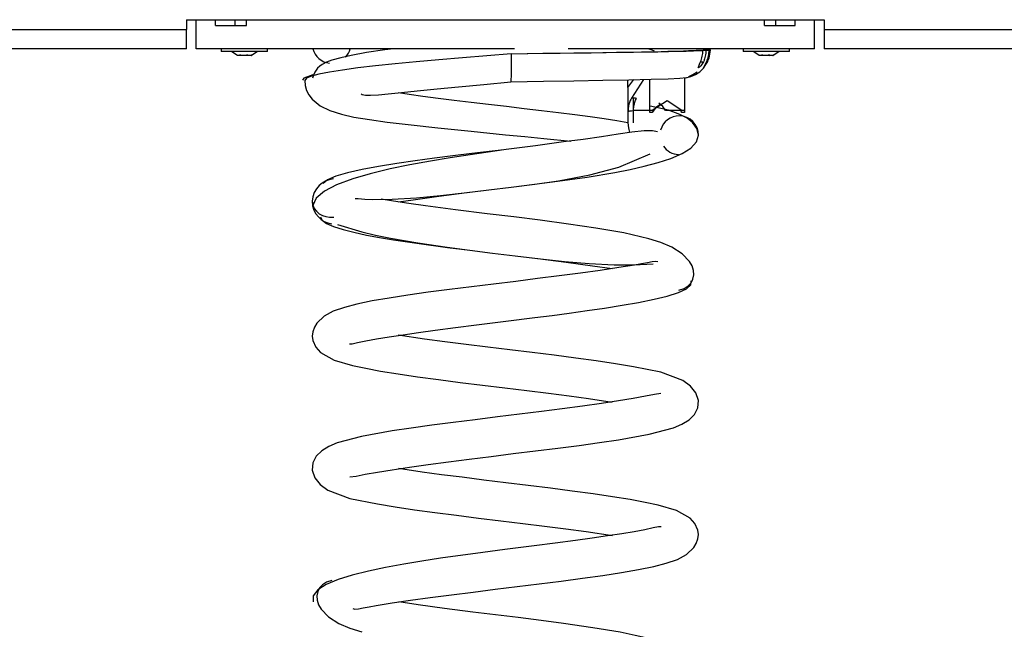
# Model space of a CAD drawing. Units: inches. Extents: x 61 to 149, y 97 to 200.
# Drawn here: x 87 to 92, y 189 to 192 of the extents above; entities that cross this region are included whole.
import ezdxf

# ---------------------------------------------------------------- set-up
doc = ezdxf.new("R2010")
doc.units = ezdxf.units.IN
doc.header["$MEASUREMENT"] = 0
doc.layers.add('Ebene 1', color=7, linetype='Continuous')

# ---------------------------------------------------------------- blocks, each defined once
blk = doc.blocks.new('block 2')
at = {"layer": 'Ebene 1', "color": 179, "lineweight": 25, "true_color": 0x1c1c1b}
for points in [[(87.6547, 191.9161), (87.6547, 191.866)], [(87.6547, 191.9161), (90.9546, 191.9161)], [(87.7048, 191.7658), (87.7048, 191.9161)], [(87.8047, 191.8857), (87.8047, 191.9161)], [(87.8047, 191.8857), (87.9648, 191.8857)], [(87.9049, 191.9161), (87.9049, 191.8857)], [(87.9648, 191.8857), (87.9648, 191.9161)], [(90.6449, 191.8857), (90.6449, 191.9161)], [(90.6449, 191.8857), (90.8047, 191.8857)], [(90.7049, 191.8857), (90.7049, 191.9161)], [(90.8047, 191.8857), (90.8047, 191.9161)], [(90.9049, 191.7658), (90.9049, 191.9161)], [(90.9546, 191.9161), (90.9546, 191.866)], [(83.2845, 191.866), (87.6547, 191.866)], [(87.6547, 191.7658), (87.6547, 191.866)], [(90.9546, 191.866), (95.6547, 191.866)], [(90.9546, 191.866), (90.9546, 191.7658)], [(87.6547, 191.7658), (83.1798, 191.7658)], [(89.0327, 191.7658), (87.7048, 191.7658)], [(87.8347, 191.7658), (87.8347, 191.751)], [(88.0749, 191.751), (87.955, 191.751), (87.8347, 191.751)], [(87.8897, 191.751), (87.9183, 191.7319)], [(87.9197, 191.7309), (87.9183, 191.7319)], [(87.9289, 191.7309), (87.9225, 191.7309), (87.9197, 191.7309)], [(87.9387, 191.7309), (87.9377, 191.7316), (87.9363, 191.7319), (87.9352, 191.7323), (87.9338, 191.7326), (87.9327, 191.7326), (87.9317, 191.7326), (87.931, 191.7326), (87.9303, 191.7326), (87.9296, 191.7323), (87.9292, 191.7319), (87.9289, 191.7316), (87.9289, 191.7312), (87.9289, 191.7309)], [(87.9289, 191.7309), (87.9289, 191.7312)], [(87.9359, 191.7309), (87.9334, 191.7309), (87.9289, 191.7309)], [(87.9359, 191.7309), (87.9366, 191.7319)], [(87.9359, 191.7319), (87.9359, 191.7309)], [(87.9624, 191.7309), (87.9504, 191.7309), (87.9387, 191.7309)], [(87.9737, 191.7309), (87.9733, 191.7316), (87.9729, 191.7319), (87.9722, 191.7323), (87.9712, 191.7326), (87.9701, 191.7326), (87.9691, 191.7326), (87.968, 191.7326), (87.9669, 191.7326), (87.9659, 191.7323), (87.9648, 191.7319), (87.9638, 191.7316), (87.9627, 191.7312), (87.9624, 191.7312), (87.9624, 191.7309)], [(87.9705, 191.7309), (87.9666, 191.7309), (87.9624, 191.7309)], [(87.9705, 191.7326), (87.9705, 191.7309)], [(87.9708, 191.7309), (87.9729, 191.7319)], [(87.9881, 191.7309), (87.9825, 191.7309), (87.9737, 191.7309)], [(87.9895, 191.7309), (87.9888, 191.7309), (87.9878, 191.7309)], [(87.9923, 191.7326), (87.992, 191.7326), (87.9916, 191.7326), (87.9909, 191.7323), (87.9902, 191.7319), (87.9895, 191.7316), (87.9888, 191.7312), (87.9885, 191.7312), (87.9881, 191.7309)], [(87.9895, 191.7316), (87.9895, 191.7309)], [(87.9895, 191.7316), (87.9895, 191.7309)], [(87.9895, 191.7316), (87.9895, 191.7309)], [(87.9895, 191.7316), (87.9895, 191.7309)], [(87.9899, 191.7309), (87.9906, 191.7316), (87.9913, 191.7319), (87.992, 191.7323), (87.9923, 191.7326)], [(87.9913, 191.7319), (88.0199, 191.751)], [(88.0749, 191.751), (88.0749, 191.7658)], [(89.3354, 191.74), (89.2084, 191.7294), (89.0828, 191.7189), (88.9607, 191.7083), (88.844, 191.698), (88.7342, 191.6875), (88.633, 191.6769), (88.5416, 191.6663), (88.4619, 191.6557), (88.3945, 191.6451), (88.3405, 191.6345), (88.301, 191.6243), (88.2763, 191.6137), (88.2668, 191.6017)], [(88.7258, 191.7661), (88.6813, 191.7601), (88.5864, 191.746), (88.5063, 191.7316), (88.4527, 191.7196), (88.4076, 191.7065), (88.3801, 191.6956), (88.3575, 191.6843), (88.3455, 191.6765), (88.3328, 191.6645), (88.3257, 191.6554), (88.3183, 191.6441), (88.3116, 191.6296), (88.307, 191.613)], [(89.3361, 191.7658), (89.2736, 191.7658)], [(89.353, 191.7658), (89.3456, 191.7658), (89.3251, 191.7658), (89.3047, 191.7658)], [(89.3354, 191.74), (89.3343, 191.6367), (89.3326, 191.595)], [(89.3347, 191.74), (89.4172, 191.7411), (89.4991, 191.7421), (89.5795, 191.7432), (89.6585, 191.7443), (89.7351, 191.7453), (89.8088, 191.7464), (89.8797, 191.7474), (89.9464, 191.7485), (90.0092, 191.7495), (90.067, 191.7506), (90.1203, 191.752), (90.1683, 191.7531), (90.2103, 191.7541), (90.2466, 191.7552), (90.2713, 191.7559), (90.2921, 191.757)], [(89.3347, 191.74), (89.3354, 191.74)], [(89.3354, 191.74), (89.4207, 191.7411), (89.5051, 191.7421), (89.5887, 191.7432), (89.6702, 191.7443), (89.7495, 191.7453), (89.8261, 191.7464), (89.8991, 191.7474), (89.9683, 191.7485), (90.0332, 191.7495), (90.0931, 191.7506), (90.1482, 191.752), (90.1976, 191.7531), (90.241, 191.7541), (90.2787, 191.7552), (90.3052, 191.7559), (90.327, 191.757)], [(90.9049, 191.7658), (89.6296, 191.7658)], [(90.2741, 191.7658), (90.2678, 191.7658), (90.2611, 191.7658), (90.2533, 191.7658), (90.2452, 191.7658), (90.2364, 191.7658), (90.2272, 191.7658), (90.2177, 191.7658), (90.2071, 191.7658), (90.1965, 191.7658), (90.1852, 191.7658), (90.1732, 191.7658), (90.1609, 191.7658), (90.1482, 191.7658), (90.1351, 191.7658), (90.1214, 191.7658), (90.1073, 191.7658), (90.1041, 191.7658)], [(90.1115, 191.752), (90.1464, 191.7531), (90.1898, 191.7541), (90.2272, 191.7552), (90.2529, 191.7559), (90.2748, 191.757)], [(90.327, 191.757), (90.3224, 191.757), (90.3182, 191.757), (90.314, 191.757), (90.3094, 191.757), (90.3009, 191.757), (90.2921, 191.757)], [(90.3076, 191.7577), (90.3161, 191.7584), (90.3228, 191.7587)], [(90.3076, 191.7577), (90.3119, 191.7577), (90.3161, 191.7577), (90.3207, 191.7577), (90.3249, 191.7577), (90.3334, 191.7577), (90.3422, 191.7577)], [(90.3147, 191.698), (90.3175, 191.7051), (90.32, 191.7122), (90.3221, 191.7192), (90.3239, 191.7266), (90.3253, 191.734), (90.326, 191.7418), (90.3263, 191.7453), (90.3267, 191.7492), (90.327, 191.7531), (90.327, 191.757)], [(90.3228, 191.7587), (90.3274, 191.7587), (90.3316, 191.7587), (90.3359, 191.7587), (90.3404, 191.7587), (90.3489, 191.7587), (90.3574, 191.7587)], [(90.3291, 191.7598), (90.332, 191.7605)], [(90.3641, 191.7594), (90.3595, 191.7594), (90.3553, 191.7594), (90.351, 191.7594), (90.3464, 191.7598), (90.338, 191.7598), (90.3291, 191.7598)], [(90.3422, 191.7577), (90.3419, 191.7499), (90.3415, 191.7425), (90.3404, 191.7351), (90.339, 191.7277), (90.3373, 191.7203), (90.3351, 191.7129), (90.3341, 191.7093), (90.3327, 191.7058), (90.3313, 191.7023), (90.3299, 191.6987)], [(90.339, 191.6797), (90.3598, 191.7174), (90.3665, 191.7601)], [(90.3422, 191.7577), (90.3507, 191.7584), (90.3574, 191.7587)], [(90.3574, 191.7587), (90.3574, 191.7513), (90.3567, 191.7436), (90.356, 191.7361), (90.3545, 191.7287), (90.3528, 191.7213), (90.3507, 191.7139), (90.3493, 191.7104), (90.3482, 191.7069), (90.3468, 191.7033), (90.3454, 191.6998)], [(90.3517, 191.7005), (90.3545, 191.7076), (90.357, 191.7146), (90.3591, 191.722), (90.3609, 191.7294), (90.3623, 191.7368), (90.3634, 191.7443), (90.3637, 191.7481), (90.3637, 191.752), (90.3641, 191.7559), (90.3641, 191.7594)], [(90.3641, 191.7594), (90.3665, 191.7601)], [(90.5348, 191.7658), (90.5348, 191.751)], [(90.7747, 191.751), (90.6548, 191.751), (90.5348, 191.751)], [(90.5899, 191.751), (90.6184, 191.7319)], [(90.6198, 191.7309), (90.6184, 191.7319)], [(90.629, 191.7309), (90.6223, 191.7309), (90.6198, 191.7309)], [(90.6389, 191.7309), (90.6375, 191.7316), (90.6364, 191.7319), (90.635, 191.7323), (90.634, 191.7326), (90.6329, 191.7326), (90.6318, 191.7326), (90.6308, 191.7326), (90.6301, 191.7326), (90.6297, 191.7323), (90.6294, 191.7319), (90.629, 191.7316), (90.629, 191.7312), (90.629, 191.7309)], [(90.629, 191.7309), (90.629, 191.7312)], [(90.6357, 191.7309), (90.6332, 191.7309), (90.629, 191.7309)], [(90.6357, 191.7309), (90.6364, 191.7319)], [(90.6357, 191.7319), (90.6357, 191.7309)], [(90.6622, 191.7309), (90.6502, 191.7309), (90.6389, 191.7309)], [(90.6738, 191.7309), (90.6735, 191.7316), (90.6728, 191.7319), (90.672, 191.7323), (90.6713, 191.7326), (90.6703, 191.7326), (90.6692, 191.7326), (90.6682, 191.7326), (90.6671, 191.7326), (90.6661, 191.7323), (90.665, 191.7319), (90.6636, 191.7316), (90.6629, 191.7312), (90.6625, 191.7312), (90.6622, 191.7309)], [(90.6706, 191.7309), (90.6664, 191.7309), (90.6622, 191.7309)], [(90.6706, 191.7326), (90.6706, 191.7309)], [(90.6706, 191.7309), (90.6731, 191.7319)], [(90.6879, 191.7309), (90.6826, 191.7309), (90.6738, 191.7309)], [(90.6922, 191.7326), (90.6922, 191.7326), (90.6918, 191.7326), (90.6911, 191.7323), (90.6904, 191.7319), (90.6897, 191.7316), (90.6886, 191.7312), (90.6883, 191.7312), (90.6879, 191.7309)], [(90.6897, 191.7309), (90.689, 191.7309), (90.6879, 191.7309)], [(90.6897, 191.7309), (90.6907, 191.7316), (90.6915, 191.7319), (90.6918, 191.7323), (90.6922, 191.7326)], [(90.6897, 191.7316), (90.6897, 191.7309)], [(90.6897, 191.7316), (90.6897, 191.7309)], [(90.6897, 191.7316), (90.6897, 191.7309)], [(90.6897, 191.7316), (90.6897, 191.7309)], [(90.6911, 191.7319), (90.7197, 191.751)], [(90.7747, 191.751), (90.7747, 191.7658)], [(95.6547, 191.7658), (90.9546, 191.7658)], [(90.2392, 191.6158), (90.2646, 191.6222), (90.2886, 191.6321), (90.3119, 191.6465), (90.3309, 191.6659), (90.3351, 191.6726), (90.339, 191.6797)], [(90.3299, 191.6987), (90.3239, 191.6871), (90.3165, 191.6776), (90.3097, 191.6705), (90.3045, 191.6674), (90.303, 191.6695), (90.3052, 191.6765), (90.3094, 191.6864), (90.3147, 191.698)], [(90.3147, 191.6987), (90.3299, 191.6987)], [(90.3454, 191.6998), (90.3397, 191.6885), (90.3348, 191.6786), (90.3313, 191.6719), (90.3302, 191.6691), (90.3334, 191.6719), (90.339, 191.679), (90.3457, 191.6889), (90.3517, 191.7005)], [(90.345, 191.7005), (90.3517, 191.7005)], [(88.3095, 191.6317), (88.2619, 191.6137), (88.2548, 191.6035)], [(89.3326, 191.595), (89.5015, 191.5975), (89.6599, 191.6), (89.8099, 191.6024), (89.9446, 191.6053), (90.0589, 191.6077), (90.1478, 191.6106), (90.2085, 191.6134), (90.241, 191.6162)], [(90.2314, 191.6155), (90.2314, 191.4458)], [(90.2544, 191.6229), (90.2755, 191.6321), (90.2981, 191.6458)], [(88.2668, 191.6017), (88.2696, 191.5753), (88.2767, 191.5506), (88.2887, 191.5266), (88.3049, 191.5058), (88.3469, 191.4705), (88.397, 191.4458), (88.4566, 191.4268), (88.5208, 191.4126), (88.6023, 191.3992), (88.6937, 191.3865), (88.8182, 191.3714), (88.9558, 191.3562), (89.1283, 191.3386), (89.3064, 191.3213), (89.4056, 191.3118), (89.5033, 191.3022), (89.643, 191.2881)], [(88.5582, 191.5319), (88.5646, 191.5284), (88.5818, 191.5252), (88.6076, 191.5248), (88.6478, 191.5273), (88.6979, 191.5319), (88.7678, 191.5389), (88.8482, 191.5474), (88.9512, 191.5576), (89.0627, 191.5689), (89.1943, 191.5816), (89.3326, 191.595)], [(89.9393, 191.565), (89.969, 191.606)], [(89.9393, 191.565), (89.9393, 191.6053)], [(89.9393, 191.565), (89.9393, 191.4412)], [(90.0198, 191.607), (89.958, 191.51)], [(90.0522, 191.4458), (90.0522, 191.6081)], [(89.9393, 191.382), (89.8822, 191.3925), (89.8166, 191.4031), (89.7439, 191.4137), (89.6649, 191.4239), (89.5806, 191.4345), (89.4924, 191.4451), (89.4017, 191.4557), (89.31, 191.4663), (89.2183, 191.4768), (89.1276, 191.4874), (89.0401, 191.4977), (88.9565, 191.5082), (88.8785, 191.5188), (88.8066, 191.5294), (88.7522, 191.5382)], [(89.958, 191.51), (89.9545, 191.504), (89.9513, 191.4977), (89.9474, 191.4885), (89.9446, 191.4783), (89.9422, 191.468), (89.9404, 191.4571), (89.9397, 191.4493), (89.9393, 191.4412)], [(89.9831, 191.509), (89.9803, 191.509), (89.9778, 191.5093), (89.9679, 191.5097), (89.958, 191.51)], [(89.9676, 191.4458), (89.9676, 191.5097)], [(89.9683, 191.4444), (89.9683, 191.45), (89.9686, 191.4557), (89.9693, 191.4634), (89.9704, 191.4709), (89.9725, 191.4804), (89.975, 191.4895), (89.9788, 191.4994), (89.9831, 191.509)], [(90.3048, 191.3181), (90.296, 191.3527), (90.2734, 191.3837), (90.2448, 191.4059), (90.2081, 191.4253), (90.1482, 191.4472), (90.0787, 191.4641), (90.0536, 191.4691)], [(90.218, 191.4458), (90.1418, 191.4959), (90.0653, 191.4458)], [(90.1076, 191.4779), (90.0833, 191.461), (90.0653, 191.4359)], [(90.1337, 191.4458), (90.1189, 191.4673), (90.0995, 191.4836)], [(89.9683, 191.4444), (89.958, 191.4433), (89.9478, 191.4423), (89.9436, 191.4419), (89.9393, 191.4412)], [(89.9393, 191.4412), (89.9393, 191.382)], [(90.0522, 191.4458), (89.9676, 191.4458)], [(89.9683, 191.382), (89.9683, 191.4444)], [(90.0522, 191.4359), (90.0522, 191.4458)], [(90.0653, 191.4458), (90.0522, 191.4458)], [(90.0653, 191.4359), (90.0522, 191.4359)], [(90.218, 191.4458), (90.1337, 191.4458)], [(90.218, 191.4359), (90.2152, 191.4409), (90.2124, 191.4458)], [(90.2314, 191.4458), (90.218, 191.4458)], [(90.2314, 191.4359), (90.218, 191.4359)], [(90.2314, 191.4458), (90.2314, 191.4359)], [(89.9393, 191.382), (89.9414, 191.3566), (89.9467, 191.3319)], [(90.0917, 191.3357), (90.067, 191.3403), (90.0233, 191.3403), (89.9591, 191.334), (89.8878, 191.3234), (89.8021, 191.3103), (89.7079, 191.2969), (89.606, 191.2835), (89.4603, 191.2641), (89.3096, 191.244), (89.2161, 191.231), (89.1227, 191.2172), (89.0189, 191.2013), (88.918, 191.1848), (88.8101, 191.165), (88.7085, 191.1442), (88.6058, 191.1191), (88.5152, 191.0923), (88.4319, 191.0613), (88.3691, 191.0285), (88.3261, 190.9925), (88.3088, 190.9554)], [(88.5272, 190.9918), (88.5437, 190.9904), (88.5773, 190.9879), (88.6199, 190.9861), (88.7187, 190.9872), (88.8447, 190.9946), (88.9692, 191.0062), (89.1075, 191.0221), (89.22, 191.0355), (89.3354, 191.0496), (89.456, 191.0645), (89.5753, 191.08), (89.7284, 191.1018), (89.8712, 191.1258), (89.9503, 191.1414), (90.0229, 191.1576), (90.0963, 191.1773), (90.1605, 191.1985), (90.2194, 191.2243), (90.2639, 191.2521), (90.2939, 191.2846), (90.3048, 191.3188)], [(89.2966, 191.2423), (89.1318, 191.2239), (89.0337, 191.2123), (88.9385, 191.1999), (88.8373, 191.1862), (88.7427, 191.1721), (88.6478, 191.1565), (88.5642, 191.1407), (88.4876, 191.1234), (88.4284, 191.1061), (88.3846, 191.0874), (88.3621, 191.0687)], [(88.7522, 190.9731), (88.8274, 190.9844), (88.9611, 191.0027), (89.1057, 191.0214), (89.2197, 191.0355), (89.3354, 191.0496), (89.4578, 191.0652), (89.5791, 191.0824), (89.7414, 191.1128), (89.8928, 191.1534), (90.0533, 191.2225)], [(88.4157, 191.093), (88.3938, 191.0881), (88.3744, 191.0807), (88.3571, 191.0705), (88.3416, 191.0578), (88.3271, 191.0412), (88.3158, 191.0221), (88.3084, 190.9999), (88.3053, 190.9766), (88.307, 190.9533), (88.3137, 190.9315), (88.324, 190.9124), (88.3374, 190.8955), (88.3515, 190.8828), (88.3677, 190.8729), (88.3864, 190.8651), (88.4072, 190.8605)], [(88.3053, 190.9773), (88.3053, 190.977), (88.3084, 190.9576), (88.3162, 190.9396), (88.3275, 190.9248), (88.342, 190.9124), (88.3578, 190.9039), (88.3751, 190.8979), (88.3949, 190.8948), (88.4167, 190.8941)], [(90.2029, 190.5162), (90.23, 190.5261), (90.2508, 190.5392), (90.266, 190.5554), (90.2755, 190.5741), (90.2798, 190.5956), (90.2787, 190.6189), (90.2713, 190.6422), (90.2582, 190.6655), (90.2194, 190.7053), (90.1665, 190.7392), (90.1097, 190.7632), (90.0466, 190.7826), (89.9182, 190.8126), (89.7735, 190.838), (89.6324, 190.8591), (89.485, 190.8785), (89.3481, 190.8958), (89.2112, 190.9124), (89.0465, 190.9329), (88.8923, 190.9533), (88.8052, 190.9653), (88.7254, 190.9777), (88.6616, 190.9883)], [(88.3487, 190.8965), (88.3561, 190.8789), (88.3797, 190.8613), (88.416, 190.8457), (88.4654, 190.8299), (88.5212, 190.8161), (88.5864, 190.802), (88.6528, 190.79), (88.7254, 190.7776), (88.8595, 190.7575), (89.0055, 190.7381), (89.1209, 190.7233), (89.2384, 190.7089), (89.3558, 190.6947), (89.4712, 190.681), (89.6109, 190.6655), (89.7382, 190.6545), (89.8674, 190.6485), (89.9704, 190.6485), (90.0695, 190.6528)], [(88.4369, 190.8574), (88.5624, 190.8179), (88.6337, 190.8009), (88.7113, 190.7851), (88.8517, 190.7611), (89.0034, 190.7388), (89.1202, 190.7237), (89.2384, 190.7089), (89.3562, 190.6947), (89.473, 190.6803), (89.6197, 190.6616), (89.7566, 190.6429), (89.8568, 190.6281)], [(90.0946, 190.6626), (90.084, 190.6658), (90.0653, 190.6637), (90.0395, 190.6588), (90.0085, 190.6528), (89.9728, 190.6464), (89.8914, 190.6334), (89.7958, 190.6192), (89.6934, 190.6048), (89.5827, 190.5903), (89.4719, 190.5766), (89.3583, 190.5625), (89.2433, 190.5483), (89.129, 190.5342), (89.0151, 190.5201), (88.9057, 190.5057), (88.8006, 190.4908), (88.7032, 190.476), (88.6157, 190.4608), (88.537, 190.4446), (88.4721, 190.428), (88.4139, 190.4076), (88.367, 190.3825), (88.33, 190.3469), (88.3169, 190.325), (88.3088, 190.301), (88.306, 190.2781), (88.3084, 190.2566), (88.3233, 190.2217), (88.3487, 190.1938), (88.4189, 190.1543), (88.5138, 190.1271), (88.5822, 190.1127), (88.6584, 190.0982), (88.7505, 190.0834), (88.851, 190.0686), (88.9583, 190.0541), (89.0715, 190.0396), (89.1858, 190.0255), (89.3019, 190.0111), (89.4158, 189.9973), (89.5276, 189.9832), (89.6345, 189.9694), (89.7354, 189.956), (89.8582, 189.938)], [(88.4979, 190.2386), (88.4982, 190.2386), (88.512, 190.239), (88.5406, 190.2453), (88.5836, 190.2541), (88.6386, 190.2644), (88.7028, 190.2753), (88.7766, 190.2866), (88.856, 190.2982), (88.9417, 190.3102), (89.0468, 190.324), (89.1562, 190.3377), (89.3068, 190.3561), (89.4581, 190.3751), (89.5477, 190.3864), (89.6349, 190.3981), (89.7287, 190.4111), (89.818, 190.4242), (89.91, 190.4386), (89.9937, 190.4534), (90.0744, 190.47), (90.1422, 190.4866), (90.2007, 190.5049), (90.2413, 190.5233), (90.2649, 190.5438), (90.2671, 190.5646)], [(88.4996, 189.5503), (88.5325, 189.5546), (88.5794, 189.5641), (88.6429, 189.5757), (88.7194, 189.5881), (88.808, 189.6015), (88.905, 189.6152), (89.0098, 189.629), (89.1184, 189.6431), (89.231, 189.6569), (89.346, 189.671), (89.461, 189.6851), (89.5756, 189.6996), (89.686, 189.7137), (89.7922, 189.7285), (89.891, 189.7433), (90.0487, 189.7715), (90.175, 189.8054), (90.2184, 189.8237), (90.2551, 189.8463), (90.2829, 189.8738), (90.3002, 189.9073), (90.3037, 189.9461), (90.2911, 189.9853), (90.2625, 190.0206), (90.2226, 190.0495), (90.1094, 190.0929), (89.9672, 190.1208), (89.8755, 190.1356), (89.7753, 190.1508), (89.6691, 190.1652), (89.5573, 190.1797), (89.4433, 190.1938), (89.3276, 190.2083), (89.214, 190.222), (89.1018, 190.2358), (88.9914, 190.2499), (88.887, 190.264), (88.7505, 190.2834)], [(90.1101, 189.9814), (90.0773, 189.9772), (90.03, 189.9677), (89.9668, 189.956), (89.8903, 189.9437), (89.8017, 189.9303), (89.7047, 189.9165), (89.5996, 189.9028), (89.491, 189.8886), (89.3788, 189.8749), (89.2634, 189.8608), (89.1488, 189.8467), (89.0341, 189.8326), (88.9237, 189.8181), (88.8175, 189.8033), (88.7187, 189.7885), (88.5607, 189.7602), (88.4347, 189.7264), (88.3913, 189.708), (88.3547, 189.6854), (88.3264, 189.6579), (88.3091, 189.6244), (88.306, 189.5856), (88.3183, 189.5465), (88.3469, 189.5112), (88.3868, 189.4822), (88.5004, 189.4389), (88.6425, 189.411), (88.7339, 189.3962), (88.8341, 189.381), (88.9403, 189.3665), (89.0524, 189.3521), (89.166, 189.338), (89.2818, 189.3238), (89.3957, 189.3097), (89.5075, 189.296), (89.6183, 189.2819), (89.7227, 189.2678), (89.8592, 189.2484)], [(88.5148, 188.8691), (88.5258, 188.8659), (88.5444, 188.8681), (88.5698, 188.8733), (88.6009, 188.879), (88.6369, 188.8853), (88.7184, 188.8984), (88.814, 188.9125), (88.9163, 188.927), (89.027, 188.9414), (89.1375, 188.9552), (89.2514, 188.9693), (89.3664, 188.9834), (89.4804, 188.9975), (89.5943, 189.0116), (89.7037, 189.0261), (89.8092, 189.0409), (89.9062, 189.0557), (89.994, 189.0709), (90.0727, 189.0871), (90.1376, 189.1037), (90.1954, 189.1242), (90.2427, 189.1492), (90.2798, 189.1849), (90.2928, 189.2067), (90.3009, 189.2307), (90.3034, 189.2536), (90.3013, 189.2752), (90.2861, 189.3101), (90.2611, 189.338), (90.1905, 189.3775), (90.0956, 189.4046), (90.0275, 189.4191), (89.9513, 189.4336), (89.8589, 189.4484), (89.7584, 189.4632), (89.6511, 189.4777), (89.5382, 189.4921), (89.4236, 189.5062), (89.3075, 189.5207), (89.1936, 189.5345), (89.0817, 189.5486), (88.9748, 189.5623), (88.8739, 189.5757), (88.7512, 189.5937)], [(90.1115, 189.2932), (90.1111, 189.2932), (90.0977, 189.2928), (90.0692, 189.2865), (90.0261, 189.2776), (89.9711, 189.2674), (89.9069, 189.2565), (89.8331, 189.2452), (89.7534, 189.2335), (89.668, 189.2215), (89.5629, 189.2078), (89.4539, 189.194), (89.3022, 189.175), (89.1495, 189.1549), (89.0584, 189.1425), (88.9688, 189.1295), (88.8722, 189.1147), (88.7801, 189.0991), (88.6841, 189.0818), (88.597, 189.0635), (88.5116, 189.0423), (88.4397, 189.0198), (88.3772, 188.9936), (88.3338, 188.9665), (88.3102, 188.9358), (88.3102, 188.9037)], [(88.4065, 189.0155), (88.3797, 189.0056), (88.3585, 188.9926), (88.3437, 188.9764), (88.3342, 188.9577), (88.3296, 188.9361), (88.331, 188.9129), (88.3381, 188.8896), (88.3515, 188.8663), (88.3903, 188.8264), (88.4432, 188.7926), (88.4996, 188.7686), (88.5628, 188.7492)], [(90.303, 188.5439), (90.3002, 188.5798), (90.2762, 188.6141), (90.2364, 188.6437), (90.1806, 188.6712), (90.1189, 188.6934), (90.0473, 188.7139), (89.976, 188.7308), (89.8981, 188.7467), (89.7576, 188.7707), (89.606, 188.7929), (89.4895, 188.8081), (89.371, 188.8229), (89.2532, 188.837), (89.1368, 188.8515), (88.99, 188.8702), (88.8531, 188.8889), (88.7529, 188.9037)]]:
    blk.add_lwpolyline(points, dxfattribs=at)
for points in [[(88.3081, 191.7658), (88.3183, 191.7252), (88.3536, 191.6952), (88.3956, 191.6913)], [(88.4781, 191.7231), (88.4894, 191.7351), (88.4975, 191.7499), (88.5018, 191.7658)], [(90.0762, 191.7531), (90.0621, 191.7615), (90.0455, 191.7658), (90.0289, 191.7658)], [(90.1224, 191.2617), (90.1401, 191.2359), (90.1693, 191.2197), (90.2011, 191.2186)]]:
    blk.add_open_spline(points, degree=3, dxfattribs=at)
for points, knots in [([(89.3047, 191.7658), (89.3047, 191.7658), (89.3033, 191.7658), (89.3033, 191.7658), (89.3033, 191.7658), (89.3015, 191.7658), (89.3015, 191.7658), (89.3015, 191.7658), (89.3001, 191.7658), (89.3001, 191.7658), (89.3001, 191.7658), (89.2983, 191.7658), (89.2983, 191.7658), (89.2983, 191.7658), (89.2966, 191.7658), (89.2966, 191.7658), (89.2966, 191.7658), (89.2952, 191.7658), (89.2952, 191.7658), (89.2952, 191.7658), (89.2934, 191.7658), (89.2934, 191.7658), (89.2934, 191.7658), (89.292, 191.7658), (89.292, 191.7658), (89.292, 191.7658), (89.2902, 191.7658), (89.2902, 191.7658), (89.2902, 191.7658), (89.2888, 191.7658), (89.2888, 191.7658), (89.2888, 191.7658), (89.287, 191.7658), (89.287, 191.7658), (89.287, 191.7658), (89.2856, 191.7658), (89.2856, 191.7658), (89.2856, 191.7658), (89.2839, 191.7658), (89.2839, 191.7658), (89.2839, 191.7658), (89.2825, 191.7658), (89.2825, 191.7658), (89.2825, 191.7658), (89.2807, 191.7658), (89.2807, 191.7658), (89.2807, 191.7658), (89.2793, 191.7658), (89.2793, 191.7658), (89.2793, 191.7658), (89.2775, 191.7658), (89.2775, 191.7658), (89.2775, 191.7658), (89.2761, 191.7658), (89.2761, 191.7658), (89.2761, 191.7658), (89.2743, 191.7658), (89.2743, 191.7658), (89.2743, 191.7658), (89.2729, 191.7658), (89.2729, 191.7658), (89.2729, 191.7658), (89.2715, 191.7658), (89.2715, 191.7658), (89.2715, 191.7658), (89.2698, 191.7658), (89.2698, 191.7658), (89.2698, 191.7658), (89.2683, 191.7658), (89.2683, 191.7658), (89.2683, 191.7658), (89.2666, 191.7658), (89.2666, 191.7658), (89.2666, 191.7658), (89.2652, 191.7658), (89.2652, 191.7658), (89.2652, 191.7658), (89.2634, 191.7658), (89.2634, 191.7658), (89.2634, 191.7658), (89.262, 191.7658), (89.262, 191.7658), (89.262, 191.7658), (89.2606, 191.7658), (89.2606, 191.7658), (89.2606, 191.7658), (89.2588, 191.7658), (89.2588, 191.7658), (89.2588, 191.7658), (89.2574, 191.7658), (89.2574, 191.7658), (89.2574, 191.7658), (89.256, 191.7658), (89.256, 191.7658), (89.256, 191.7658), (89.2542, 191.7658), (89.2542, 191.7658), (89.2542, 191.7658), (89.2528, 191.7658), (89.2528, 191.7658), (89.2528, 191.7658), (89.2514, 191.7658), (89.2514, 191.7658), (89.2514, 191.7658), (89.2497, 191.7658), (89.2497, 191.7658), (89.2497, 191.7658), (89.2482, 191.7658), (89.2482, 191.7658), (89.2482, 191.7658), (89.2468, 191.7658), (89.2468, 191.7658), (89.2468, 191.7658), (89.2451, 191.7658), (89.2451, 191.7658), (89.2451, 191.7658), (89.2437, 191.7658), (89.2437, 191.7658), (89.2437, 191.7658), (89.2422, 191.7658), (89.2422, 191.7658), (89.2422, 191.7658), (89.2405, 191.7658), (89.2405, 191.7658), (89.2405, 191.7658), (89.2391, 191.7658), (89.2391, 191.7658), (89.2391, 191.7658), (89.2377, 191.7658), (89.2377, 191.7658), (89.2377, 191.7658), (89.2362, 191.7658), (89.2362, 191.7658), (89.2362, 191.7658), (89.2345, 191.7658), (89.2345, 191.7658), (89.2345, 191.7658), (89.2331, 191.7658), (89.2331, 191.7658), (89.2331, 191.7658), (89.2317, 191.7658), (89.2317, 191.7658), (89.2317, 191.7658), (89.2302, 191.7658), (89.2302, 191.7658), (89.2302, 191.7658), (89.2285, 191.7658), (89.2285, 191.7658), (89.2285, 191.7658), (89.2271, 191.7658), (89.2271, 191.7658), (89.2271, 191.7658), (89.2257, 191.7658), (89.2257, 191.7658), (89.2257, 191.7658), (89.2243, 191.7658), (89.2243, 191.7658), (89.2243, 191.7658), (89.2228, 191.7658), (89.2228, 191.7658), (89.2228, 191.7658), (89.2211, 191.7658), (89.2211, 191.7658), (89.2211, 191.7658), (89.2197, 191.7658), (89.2197, 191.7658), (89.2197, 191.7658), (89.2183, 191.7658), (89.2183, 191.7658), (89.2183, 191.7658), (89.2168, 191.7658), (89.2168, 191.7658), (89.2168, 191.7658), (89.2154, 191.7658), (89.2154, 191.7658), (89.2154, 191.7658), (89.214, 191.7658), (89.214, 191.7658), (89.214, 191.7658), (89.2123, 191.7658), (89.2123, 191.7658), (89.2123, 191.7658), (89.2108, 191.7658), (89.2108, 191.7658), (89.2108, 191.7658), (89.2094, 191.7658), (89.2094, 191.7658), (89.2094, 191.7658), (89.208, 191.7658), (89.208, 191.7658), (89.208, 191.7658), (89.2066, 191.7658), (89.2066, 191.7658), (89.2066, 191.7658), (89.2052, 191.7658), (89.2052, 191.7658), (89.2052, 191.7658), (89.2038, 191.7658), (89.2038, 191.7658), (89.2038, 191.7658), (89.2024, 191.7658), (89.2024, 191.7658), (89.2024, 191.7658), (89.2006, 191.7658), (89.2006, 191.7658), (89.2006, 191.7658), (89.1992, 191.7658), (89.1992, 191.7658), (89.1992, 191.7658), (89.1978, 191.7658), (89.1978, 191.7658), (89.1978, 191.7658), (89.1964, 191.7658), (89.1964, 191.7658), (89.1964, 191.7658), (89.195, 191.7658), (89.195, 191.7658), (89.195, 191.7658), (89.1936, 191.7658), (89.1936, 191.7658), (89.1936, 191.7658), (89.1921, 191.7658), (89.1921, 191.7658), (89.1921, 191.7658), (89.1907, 191.7658), (89.1907, 191.7658), (89.1907, 191.7658), (89.1893, 191.7658), (89.1893, 191.7658), (89.1893, 191.7658), (89.1879, 191.7658), (89.1879, 191.7658), (89.1879, 191.7658), (89.1865, 191.7658), (89.1865, 191.7658), (89.1865, 191.7658), (89.1851, 191.7658), (89.1851, 191.7658), (89.1851, 191.7658), (89.1837, 191.7658), (89.1837, 191.7658), (89.1837, 191.7658), (89.1823, 191.7658), (89.1823, 191.7658), (89.1823, 191.7658), (89.1809, 191.7658), (89.1809, 191.7658), (89.1809, 191.7658), (89.1794, 191.7658), (89.1794, 191.7658), (89.1794, 191.7658), (89.178, 191.7658), (89.178, 191.7658), (89.178, 191.7658), (89.1766, 191.7658), (89.1766, 191.7658), (89.1766, 191.7658), (89.1752, 191.7658), (89.1752, 191.7658), (89.1752, 191.7658), (89.1738, 191.7658), (89.1738, 191.7658), (89.1738, 191.7658), (89.1724, 191.7658), (89.1724, 191.7658), (89.1724, 191.7658), (89.1713, 191.7658), (89.1713, 191.7658), (89.1713, 191.7658), (89.1699, 191.7658), (89.1699, 191.7658), (89.1699, 191.7658), (89.1685, 191.7658), (89.1685, 191.7658), (89.1685, 191.7658), (89.1671, 191.7658), (89.1671, 191.7658), (89.1671, 191.7658), (89.1657, 191.7658), (89.1657, 191.7658), (89.1657, 191.7658), (89.1643, 191.7658), (89.1643, 191.7658), (89.1643, 191.7658), (89.1629, 191.7658), (89.1629, 191.7658), (89.1629, 191.7658), (89.1615, 191.7658), (89.1615, 191.7658), (89.1615, 191.7658), (89.1604, 191.7658), (89.1604, 191.7658), (89.1604, 191.7658), (89.159, 191.7658), (89.159, 191.7658), (89.159, 191.7658), (89.1576, 191.7658), (89.1576, 191.7658), (89.1576, 191.7658), (89.1562, 191.7658), (89.1562, 191.7658), (89.1562, 191.7658), (89.1548, 191.7658), (89.1548, 191.7658), (89.1548, 191.7658), (89.1533, 191.7658), (89.1533, 191.7658), (89.1533, 191.7658), (89.1519, 191.7658), (89.1519, 191.7658), (89.1519, 191.7658), (89.1509, 191.7658), (89.1509, 191.7658), (89.1509, 191.7658), (89.1495, 191.7658), (89.1495, 191.7658), (89.1495, 191.7658), (89.1481, 191.7658), (89.1481, 191.7658), (89.1481, 191.7658), (89.1466, 191.7658), (89.1466, 191.7658), (89.1466, 191.7658), (89.1456, 191.7658), (89.1456, 191.7658), (89.1456, 191.7658), (89.1442, 191.7658), (89.1442, 191.7658), (89.1442, 191.7658), (89.1428, 191.7658), (89.1428, 191.7658), (89.1428, 191.7658), (89.1413, 191.7658), (89.1413, 191.7658), (89.1413, 191.7658), (89.1403, 191.7658), (89.1403, 191.7658), (89.1403, 191.7658), (89.1389, 191.7658), (89.1389, 191.7658), (89.1389, 191.7658), (89.1375, 191.7658), (89.1375, 191.7658), (89.1375, 191.7658), (89.1361, 191.7658), (89.1361, 191.7658), (89.1361, 191.7658), (89.135, 191.7658), (89.135, 191.7658), (89.135, 191.7658), (89.1336, 191.7658), (89.1336, 191.7658), (89.1336, 191.7658), (89.1322, 191.7658), (89.1322, 191.7658), (89.1322, 191.7658), (89.1311, 191.7658), (89.1311, 191.7658), (89.1311, 191.7658), (89.1297, 191.7658), (89.1297, 191.7658), (89.1297, 191.7658), (89.1283, 191.7658), (89.1283, 191.7658), (89.1283, 191.7658), (89.1272, 191.7658), (89.1272, 191.7658), (89.1272, 191.7658), (89.1258, 191.7658), (89.1258, 191.7658), (89.1258, 191.7658), (89.1244, 191.7658), (89.1244, 191.7658), (89.1244, 191.7658), (89.1234, 191.7658), (89.1234, 191.7658), (89.1234, 191.7658), (89.1219, 191.7658), (89.1219, 191.7658), (89.1219, 191.7658), (89.1209, 191.7658), (89.1209, 191.7658), (89.1209, 191.7658), (89.1195, 191.7658), (89.1195, 191.7658), (89.1195, 191.7658), (89.1181, 191.7658), (89.1181, 191.7658), (89.1181, 191.7658), (89.117, 191.7658), (89.117, 191.7658), (89.117, 191.7658), (89.1156, 191.7658), (89.1156, 191.7658), (89.1156, 191.7658), (89.1145, 191.7658), (89.1145, 191.7658), (89.1145, 191.7658), (89.1131, 191.7658), (89.1131, 191.7658), (89.1131, 191.7658), (89.1117, 191.7658), (89.1117, 191.7658), (89.1117, 191.7658), (89.1107, 191.7658), (89.1107, 191.7658), (89.1107, 191.7658), (89.1092, 191.7658), (89.1092, 191.7658), (89.1092, 191.7658), (89.1082, 191.7658), (89.1082, 191.7658), (89.1082, 191.7658), (89.1068, 191.7658), (89.1068, 191.7658), (89.1068, 191.7658), (89.1057, 191.7658), (89.1057, 191.7658), (89.1057, 191.7658), (89.1043, 191.7658), (89.1043, 191.7658), (89.1043, 191.7658), (89.1032, 191.7658), (89.1032, 191.7658), (89.1032, 191.7658), (89.1018, 191.7658), (89.1018, 191.7658), (89.1018, 191.7658), (89.1008, 191.7658), (89.1008, 191.7658), (89.1008, 191.7658), (89.0994, 191.7658), (89.0994, 191.7658), (89.0994, 191.7658), (89.0983, 191.7658), (89.0983, 191.7658), (89.0983, 191.7658), (89.0969, 191.7658), (89.0969, 191.7658), (89.0969, 191.7658), (89.0958, 191.7658), (89.0958, 191.7658), (89.0958, 191.7658), (89.0944, 191.7658), (89.0944, 191.7658), (89.0944, 191.7658), (89.0934, 191.7658), (89.0934, 191.7658), (89.0934, 191.7658), (89.092, 191.7658), (89.092, 191.7658), (89.092, 191.7658), (89.0909, 191.7658), (89.0909, 191.7658), (89.0909, 191.7658), (89.0898, 191.7658), (89.0898, 191.7658), (89.0898, 191.7658), (89.0884, 191.7658), (89.0884, 191.7658), (89.0884, 191.7658), (89.0874, 191.7658), (89.0874, 191.7658), (89.0874, 191.7658), (89.086, 191.7658), (89.086, 191.7658), (89.086, 191.7658), (89.0849, 191.7658), (89.0849, 191.7658), (89.0849, 191.7658), (89.0838, 191.7658), (89.0838, 191.7658), (89.0838, 191.7658), (89.0824, 191.7658), (89.0824, 191.7658), (89.0824, 191.7658), (89.0814, 191.7658), (89.0814, 191.7658), (89.0814, 191.7658), (89.0803, 191.7658), (89.0803, 191.7658), (89.0803, 191.7658), (89.0789, 191.7658), (89.0789, 191.7658), (89.0789, 191.7658), (89.0778, 191.7658), (89.0778, 191.7658), (89.0778, 191.7658), (89.0768, 191.7658), (89.0768, 191.7658), (89.0768, 191.7658), (89.0754, 191.7658), (89.0754, 191.7658), (89.0754, 191.7658), (89.0743, 191.7658), (89.0743, 191.7658), (89.0743, 191.7658), (89.0729, 191.7658), (89.0729, 191.7658), (89.0729, 191.7658), (89.0719, 191.7658), (89.0719, 191.7658), (89.0719, 191.7658), (89.0708, 191.7658), (89.0708, 191.7658), (89.0708, 191.7658), (89.0697, 191.7658), (89.0697, 191.7658), (89.0697, 191.7658), (89.0683, 191.7658), (89.0683, 191.7658), (89.0683, 191.7658), (89.0673, 191.7658), (89.0673, 191.7658), (89.0673, 191.7658), (89.0662, 191.7658), (89.0662, 191.7658), (89.0662, 191.7658), (89.0651, 191.7658), (89.0651, 191.7658), (89.0651, 191.7658), (89.0637, 191.7658), (89.0637, 191.7658), (89.0637, 191.7658), (89.0627, 191.7658), (89.0627, 191.7658), (89.0627, 191.7658), (89.0616, 191.7658), (89.0616, 191.7658), (89.0616, 191.7658), (89.0606, 191.7658), (89.0606, 191.7658), (89.0606, 191.7658), (89.0591, 191.7658), (89.0591, 191.7658), (89.0591, 191.7658), (89.0581, 191.7658), (89.0581, 191.7658), (89.0581, 191.7658), (89.057, 191.7658), (89.057, 191.7658), (89.057, 191.7658), (89.056, 191.7658), (89.056, 191.7658), (89.056, 191.7658), (89.0549, 191.7658), (89.0549, 191.7658), (89.0549, 191.7658), (89.0535, 191.7658), (89.0535, 191.7658), (89.0535, 191.7658), (89.0524, 191.7658), (89.0524, 191.7658), (89.0524, 191.7658), (89.0514, 191.7658), (89.0514, 191.7658), (89.0514, 191.7658), (89.0503, 191.7658), (89.0503, 191.7658), (89.0503, 191.7658), (89.0493, 191.7658), (89.0493, 191.7658), (89.0493, 191.7658), (89.0482, 191.7658), (89.0482, 191.7658), (89.0482, 191.7658), (89.0472, 191.7658), (89.0472, 191.7658), (89.0472, 191.7658), (89.0457, 191.7658), (89.0457, 191.7658), (89.0457, 191.7658), (89.0447, 191.7658), (89.0447, 191.7658), (89.0447, 191.7658), (89.0436, 191.7658), (89.0436, 191.7658), (89.0436, 191.7658), (89.0426, 191.7658), (89.0426, 191.7658), (89.0426, 191.7658), (89.0415, 191.7658), (89.0415, 191.7658), (89.0415, 191.7658), (89.0405, 191.7658), (89.0405, 191.7658), (89.0405, 191.7658), (89.0394, 191.7658), (89.0394, 191.7658), (89.0394, 191.7658), (89.0383, 191.7658), (89.0383, 191.7658), (89.0383, 191.7658), (89.0373, 191.7658), (89.0373, 191.7658), (89.0373, 191.7658), (89.0362, 191.7658), (89.0362, 191.7658), (89.0362, 191.7658), (89.0352, 191.7658), (89.0352, 191.7658), (89.0352, 191.7658), (89.0341, 191.7658), (89.0341, 191.7658), (89.0341, 191.7658), (89.033, 191.7658), (89.033, 191.7658), (89.033, 191.7658), (89.032, 191.7658), (89.032, 191.7658), (89.032, 191.7658), (89.0309, 191.7658), (89.0309, 191.7658), (89.0309, 191.7658), (89.0299, 191.7658), (89.0299, 191.7658), (89.0299, 191.7658), (89.0288, 191.7658), (89.0288, 191.7658), (89.0288, 191.7658), (89.0278, 191.7658), (89.0278, 191.7658), (89.0278, 191.7658), (89.0267, 191.7658), (89.0267, 191.7658), (89.0267, 191.7658), (89.0256, 191.7658), (89.0256, 191.7658), (89.0256, 191.7658), (89.0246, 191.7658), (89.0246, 191.7658), (89.0246, 191.7658), (89.0235, 191.7658), (89.0235, 191.7658), (89.0235, 191.7658), (89.0225, 191.7658), (89.0225, 191.7658), (89.0225, 191.7658), (89.0214, 191.7658), (89.0214, 191.7658), (89.0214, 191.7658), (89.0203, 191.7658), (89.0203, 191.7658), (89.0203, 191.7658), (89.0016, 191.7658), (89.0016, 191.7658), (89.0016, 191.7658), (88.983, 191.7658), (88.983, 191.7658), (88.983, 191.7658), (88.9657, 191.7658), (88.9657, 191.7658), (88.9657, 191.7658), (88.9487, 191.7658), (88.9487, 191.7658), (88.9487, 191.7658), (88.9332, 191.7658), (88.9332, 191.7658), (88.9332, 191.7658), (88.9173, 191.7658), (88.9173, 191.7658), (88.9173, 191.7658), (88.9032, 191.7658), (88.9032, 191.7658), (88.9032, 191.7658), (88.8891, 191.7658), (88.8891, 191.7658), (88.8891, 191.7658), (88.8729, 191.7658), (88.8729, 191.7658), (88.8729, 191.7658), (88.857, 191.7658), (88.857, 191.7658), (88.857, 191.7658), (88.8425, 191.7658), (88.8425, 191.7658), (88.8425, 191.7658), (88.8288, 191.7658), (88.8288, 191.7658), (88.8288, 191.7658), (88.8238, 191.7658), (88.8238, 191.7658), (88.8238, 191.7658), (88.8189, 191.7658), (88.8189, 191.7658), (88.8189, 191.7658), (88.814, 191.7658), (88.814, 191.7658), (88.814, 191.7658), (88.8094, 191.7658), (88.8094, 191.7658), (88.8094, 191.7658), (88.8048, 191.7658), (88.8048, 191.7658), (88.8048, 191.7658), (88.8002, 191.7658), (88.8002, 191.7658), (88.8002, 191.7658), (88.7956, 191.7658), (88.7956, 191.7658), (88.7956, 191.7658), (88.7914, 191.7658), (88.7914, 191.7658), (88.7914, 191.7658), (88.7865, 191.7658), (88.7865, 191.7658), (88.7865, 191.7658), (88.7822, 191.7658), (88.7822, 191.7658), (88.7822, 191.7658), (88.7773, 191.7658), (88.7773, 191.7658), (88.7773, 191.7658), (88.7727, 191.7658), (88.7727, 191.7658), (88.7727, 191.7658), (88.7695, 191.7658), (88.7695, 191.7658), (88.7695, 191.7658), (88.7667, 191.7658), (88.7667, 191.7658), (88.7667, 191.7658), (88.7635, 191.7658), (88.7635, 191.7658), (88.7635, 191.7658), (88.7607, 191.7658), (88.7607, 191.7658), (88.7607, 191.7658), (88.7579, 191.7658), (88.7579, 191.7658), (88.7579, 191.7658), (88.7551, 191.7658), (88.7551, 191.7658), (88.7551, 191.7658), (88.7522, 191.7658), (88.7522, 191.7658), (88.7522, 191.7658), (88.7498, 191.7658), (88.7498, 191.7658), (88.7498, 191.7658), (88.7469, 191.7658), (88.7469, 191.7658), (88.7469, 191.7658), (88.7445, 191.7658), (88.7445, 191.7658), (88.7445, 191.7658), (88.7402, 191.7658), (88.7402, 191.7658), (88.7402, 191.7658), (88.736, 191.7658), (88.736, 191.7658), (88.736, 191.7658), (88.7321, 191.7658), (88.7321, 191.7658), (88.7321, 191.7658), (88.7286, 191.7658), (88.7286, 191.7658), (88.7286, 191.7658), (88.7254, 191.7658), (88.7254, 191.7658), (88.7254, 191.7658), (88.7226, 191.7658), (88.7226, 191.7658), (88.7226, 191.7658), (88.7201, 191.7658), (88.7201, 191.7658), (88.7201, 191.7658), (88.7177, 191.7658), (88.7177, 191.7658), (88.7177, 191.7658), (88.7162, 191.7658), (88.7162, 191.7658), (88.7162, 191.7658), (88.7148, 191.7658), (88.7148, 191.7658), (88.7148, 191.7658), (88.7134, 191.7658), (88.7134, 191.7658), (88.7134, 191.7658), (88.7124, 191.7658), (88.7124, 191.7658), (88.7124, 191.7658), (88.7117, 191.7658), (88.7117, 191.7658), (88.7117, 191.7658), (88.711, 191.7658), (88.711, 191.7658), (88.711, 191.7658), (88.7103, 191.7658), (88.7103, 191.7658), (88.7103, 191.7658), (88.7099, 191.7658), (88.7099, 191.7658), (88.7099, 191.7658), (88.7103, 191.7658), (88.7103, 191.7658)], [0, 0, 0, 0, 1, 1, 1, 2, 2, 2, 3, 3, 3, 4, 4, 4, 5, 5, 5, 6, 6, 6, 7, 7, 7, 8, 8, 8, 9, 9, 9, 10, 10, 10, 11, 11, 11, 12, 12, 12, 13, 13, 13, 14, 14, 14, 15, 15, 15, 16, 16, 16, 17, 17, 17, 18, 18, 18, 19, 19, 19, 20, 20, 20, 21, 21, 21, 22, 22, 22, 23, 23, 23, 24, 24, 24, 25, 25, 25, 26, 26, 26, 27, 27, 27, 28, 28, 28, 29, 29, 29, 30, 30, 30, 31, 31, 31, 32, 32, 32, 33, 33, 33, 34, 34, 34, 35, 35, 35, 36, 36, 36, 37, 37, 37, 38, 38, 38, 39, 39, 39, 40, 40, 40, 41, 41, 41, 42, 42, 42, 43, 43, 43, 44, 44, 44, 45, 45, 45, 46, 46, 46, 47, 47, 47, 48, 48, 48, 49, 49, 49, 50, 50, 50, 51, 51, 51, 52, 52, 52, 53, 53, 53, 54, 54, 54, 55, 55, 55, 56, 56, 56, 57, 57, 57, 58, 58, 58, 59, 59, 59, 60, 60, 60, 61, 61, 61, 62, 62, 62, 63, 63, 63, 64, 64, 64, 65, 65, 65, 66, 66, 66, 67, 67, 67, 68, 68, 68, 69, 69, 69, 70, 70, 70, 71, 71, 71, 72, 72, 72, 73, 73, 73, 74, 74, 74, 75, 75, 75, 76, 76, 76, 77, 77, 77, 78, 78, 78, 79, 79, 79, 80, 80, 80, 81, 81, 81, 82, 82, 82, 83, 83, 83, 84, 84, 84, 85, 85, 85, 86, 86, 86, 87, 87, 87, 88, 88, 88, 89, 89, 89, 90, 90, 90, 91, 91, 91, 92, 92, 92, 93, 93, 93, 94, 94, 94, 95, 95, 95, 96, 96, 96, 97, 97, 97, 98, 98, 98, 99, 99, 99, 100, 100, 100, 101, 101, 101, 102, 102, 102, 103, 103, 103, 104, 104, 104, 105, 105, 105, 106, 106, 106, 107, 107, 107, 108, 108, 108, 109, 109, 109, 110, 110, 110, 111, 111, 111, 112, 112, 112, 113, 113, 113, 114, 114, 114, 115, 115, 115, 116, 116, 116, 117, 117, 117, 118, 118, 118, 119, 119, 119, 120, 120, 120, 121, 121, 121, 122, 122, 122, 123, 123, 123, 124, 124, 124, 125, 125, 125, 126, 126, 126, 127, 127, 127, 128, 128, 128, 129, 129, 129, 130, 130, 130, 131, 131, 131, 132, 132, 132, 133, 133, 133, 134, 134, 134, 135, 135, 135, 136, 136, 136, 137, 137, 137, 138, 138, 138, 139, 139, 139, 140, 140, 140, 141, 141, 141, 142, 142, 142, 143, 143, 143, 144, 144, 144, 145, 145, 145, 146, 146, 146, 147, 147, 147, 148, 148, 148, 149, 149, 149, 150, 150, 150, 151, 151, 151, 152, 152, 152, 153, 153, 153, 154, 154, 154, 155, 155, 155, 156, 156, 156, 157, 157, 157, 158, 158, 158, 159, 159, 159, 160, 160, 160, 161, 161, 161, 162, 162, 162, 163, 163, 163, 164, 164, 164, 165, 165, 165, 166, 166, 166, 167, 167, 167, 168, 168, 168, 169, 169, 169, 170, 170, 170, 171, 171, 171, 172, 172, 172, 173, 173, 173, 174, 174, 174, 175, 175, 175, 176, 176, 176, 177, 177, 177, 178, 178, 178, 179, 179, 179, 180, 180, 180, 181, 181, 181, 182, 182, 182, 183, 183, 183, 184, 184, 184, 185, 185, 185, 186, 186, 186, 187, 187, 187, 188, 188, 188, 189, 189, 189, 190, 190, 190, 191, 191, 191, 192, 192, 192, 193, 193, 193, 194, 194, 194, 195, 195, 195, 196, 196, 196, 197, 197, 197, 198, 198, 198, 199, 199, 199, 200, 200, 200, 201, 201, 201, 202, 202, 202, 203, 203, 203, 204, 204, 204, 205, 205, 205, 206, 206, 206, 207, 207, 207, 208, 208, 208, 209, 209, 209, 210, 210, 210, 211, 211, 211, 212, 212, 212, 213, 213, 213, 214, 214, 214, 215, 215, 215, 216, 216, 216, 217, 217, 217, 218, 218, 218, 219, 219, 219, 220, 220, 220, 221, 221, 221, 222, 222, 222, 223, 223, 223, 224, 224, 224, 225, 225, 225, 226, 226, 226, 227, 227, 227, 228, 228, 228, 229, 229, 229, 230, 230, 230, 231, 231, 231, 232, 232, 232, 233, 233, 233, 234, 234, 234, 235, 235, 235, 236, 236, 236, 237, 237, 237, 238, 238, 238, 239, 239, 239, 240, 240, 240, 241, 241, 241, 242, 242, 242, 243, 243, 243, 244, 244, 244, 245, 245, 245, 246, 246, 246, 247, 247, 247, 248, 248, 248, 249, 249, 249, 250, 250, 250, 251, 251, 251, 252, 252, 252, 253, 253, 253, 254, 254, 254, 255, 255, 255, 256, 256, 256, 257, 257, 257, 258, 258, 258, 259, 259, 259, 260, 260, 260, 261, 261, 261, 262, 262, 262, 263, 263, 263, 264, 264, 264, 265, 265, 265, 265]), ([(90.3048, 191.3181), (90.3048, 191.3735), (90.26, 191.4183), (90.205, 191.4183), (90.1602, 191.4183), (90.1203, 191.3883), (90.1083, 191.3453)], [0, 0, 0, 0, 1, 1, 1, 2, 2, 2, 2])]:
    blk.add_open_spline(points, degree=3, knots=knots, dxfattribs=at)

msp = doc.modelspace()

# ---------------------------------------------------------------- block references
at = {"layer": 'Ebene 1'}
msp.add_blockref('block 2', (0, 0), dxfattribs=at)

doc.saveas('drawing.dxf')
